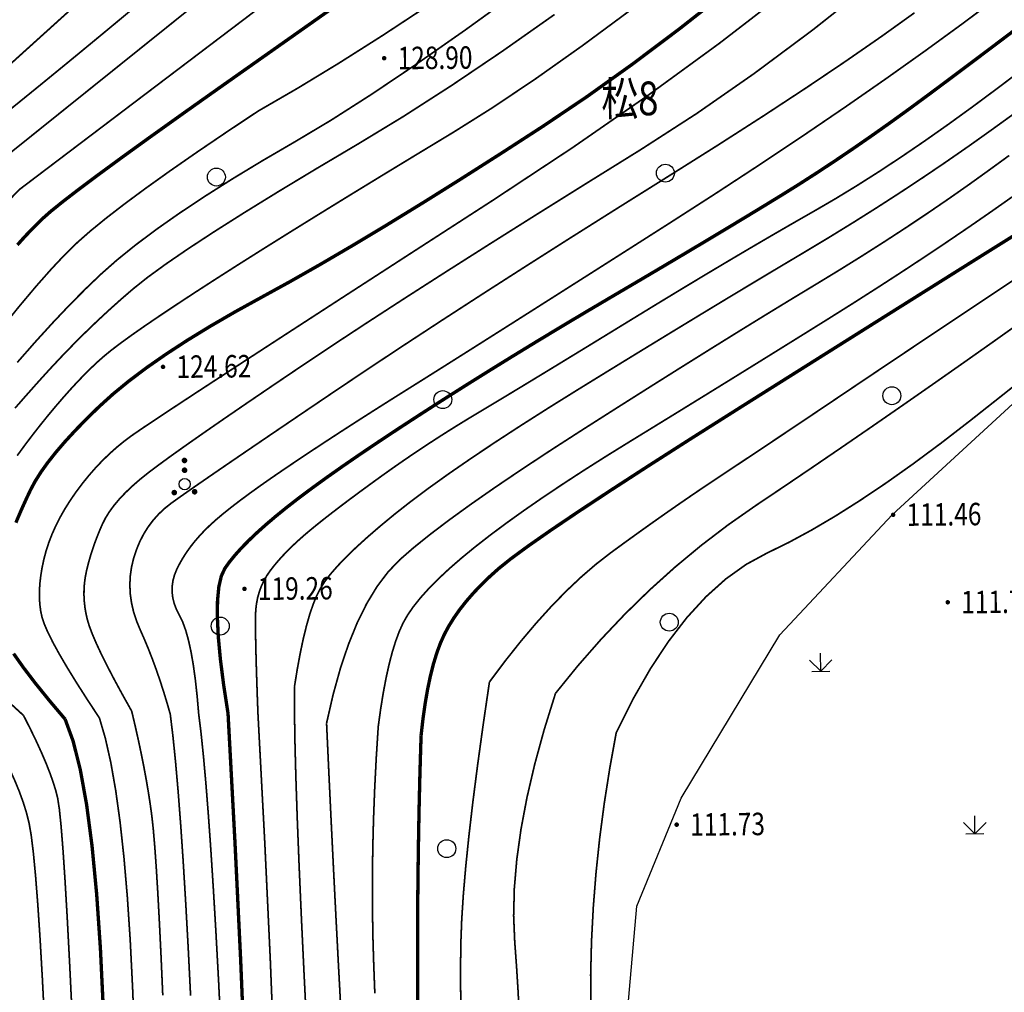
# Model space of a CAD drawing. Extents: x 508990 to 511239, y 3284818 to 3285493.
# Drawn here: x 509870 to 509913, y 3285002 to 3285045 of the extents above; entities that cross this region are included whole.
import ezdxf
from ezdxf.enums import TextEntityAlignment as Align

# ---------------------------------------------------------------- set-up
doc = ezdxf.new("R2010")
doc.units = 0
doc.layers.get('0').update_dxf_attribs({"linetype": 'CONTINUOUS'})
for name, color, linetype in [('DGX', 251, 'CONTINUOUS'), ('DLSS', 251, 'CONTINUOUS'), ('GCD', 251, 'CONTINUOUS'), ('ZBTZ', 251, 'CONTINUOUS')]:
    doc.layers.add(name, color=color, linetype=linetype)
doc.styles.add('HZ', font='rs.shx', dxfattribs={"width": 0.8, "bigfont": 'hztxt.shx'})
doc.linetypes.add('1161', pattern='A,0,[149,AAA.SHX,S=0.15,R=0,X=0,Y=0],-1.6', length=1.6)

# ---------------------------------------------------------------- blocks, each defined once
blk = doc.blocks.new('GC200')
at = {"linetype": 'Continuous', "const_width": 0.2, "flags": 128}
blk.add_lwpolyline([(-0.1, 0, 1), (0.1, 0, 1)], format="xyb", close=True, dxfattribs=at)
blk = doc.blocks.new('gc122')
blk.add_circle((0, 0), 0.8)
blk = doc.blocks.new('gc160')
at = {"const_width": 0.25}
for points in [[(1.584, 3.353, 1), (1.834, 3.353, 1)], [(1.584, 2.484, 1), (1.834, 2.484, 1)], [(0.652, 0.496, 1), (0.902, 0.496, 1)], [(2.464, 0.558, 1), (2.714, 0.558, 1)]]:
    blk.add_lwpolyline(points, format="xyb", close=True, dxfattribs=at)
blk.add_circle((1.709, 1.242), 0.5)
blk = doc.blocks.new('gc124')
for p, q in [((-1, 1), (0, 0)), ((0, 0), (0, 1.6)), ((0, 0), (1, 1)), ((-0.8, 0), (0.8, 0))]:
    blk.add_line(p, q)

msp = doc.modelspace()

# ---------------------------------------------------------------- linework, layer by layer
at = {"layer": 'DGX', "lineweight": 0}
for points, const_width in [([(509880.2443, 3285041.2063), (509881.9954, 3285042.2192), (509883.8393, 3285043.3394), (509885.7762, 3285044.567), (509887.806, 3285045.902), (509889.9286, 3285047.3444), (509892.1442, 3285048.8941), (509894.4527, 3285050.5512), (509896.854, 3285052.3156)], 0.075), ([(509880.2443, 3285041.2063), (509881.9954, 3285042.2192), (509883.8393, 3285043.3394), (509885.7762, 3285044.567), (509887.806, 3285045.902), (509889.9286, 3285047.3444), (509892.1442, 3285048.8941), (509894.4527, 3285050.5512), (509896.854, 3285052.3156)], 0.075), ([(509864.031, 3285038.4068), (509866.578, 3285040.9223), (509873.6162, 3285047.2827), (509874.336, 3285048.191), (509874.9355, 3285049.5348), (509874.9241, 3285050.8441), (509874.83, 3285051.629)], 0.075), ([(509864.031, 3285038.4068), (509866.578, 3285040.9223), (509873.6162, 3285047.2827), (509874.336, 3285048.191), (509874.9355, 3285049.5348), (509874.9241, 3285050.8441), (509874.83, 3285051.629)], 0.075), ([(509889.804, 3285051.328), (509888.0927, 3285049.3786), (509885.9435, 3285047.4782), (509878.5138, 3285042.2408)], 0.15), ([(509889.804, 3285051.328), (509888.0927, 3285049.3786), (509885.9435, 3285047.4782), (509878.5138, 3285042.2408)], 0.15), ([(509883.0771, 3285051.1181), (509882.1657, 3285049.4545), (509880.7209, 3285048.2489), (509878.1724, 3285046.5416), (509868.1401, 3285038.4915), (509866.4351, 3285036.7228)], 0.075), ([(509883.0771, 3285051.1181), (509882.1657, 3285049.4545), (509880.7209, 3285048.2489), (509878.1724, 3285046.5416), (509868.1401, 3285038.4915), (509866.4351, 3285036.7228)], 0.075), ([(509867.7397, 3285035.8089), (509869.626, 3285037.7239), (509880.4635, 3285045.9349), (509884.4585, 3285049.0629), (509885.3514, 3285050.1534), (509885.9865, 3285051.2415)], 0.075), ([(509867.7397, 3285035.8089), (509869.626, 3285037.7239), (509880.4635, 3285045.9349), (509884.4585, 3285049.0629), (509885.3514, 3285050.1534), (509885.9865, 3285051.2415)], 0.075), ([(509874.6102, 3285014.4805), (509874.2059, 3285015.2031), (509873.8465, 3285015.8653), (509873.5319, 3285016.4671), (509873.2622, 3285017.0085), (509873.0372, 3285017.4895), (509872.8571, 3285017.9101), (509872.7219, 3285018.2703), (509872.6314, 3285018.5701), (509872.5712, 3285018.839), (509872.5266, 3285019.1063), (509872.4976, 3285019.3722), (509872.4842, 3285019.6365), (509872.4864, 3285019.8993), (509872.5043, 3285020.1606), (509872.5377, 3285020.4204), (509872.5867, 3285020.6787), (509872.6477, 3285020.9372), (509872.7167, 3285021.1977), (509872.7939, 3285021.4601), (509872.8791, 3285021.7244), (509872.9725, 3285021.9907), (509873.074, 3285022.2589), (509873.1837, 3285022.5291), (509873.3014, 3285022.8012), (509873.4401, 3285023.0762), (509873.6126, 3285023.3547), (509873.8188, 3285023.6369), (509874.0588, 3285023.9228), (509874.3326, 3285024.2122), (509874.6402, 3285024.5054), (509874.9815, 3285024.8021), (509875.3566, 3285025.1025), (509875.8063, 3285025.4413), (509876.3715, 3285025.853), (509877.0521, 3285026.3377), (509877.8481, 3285026.8955), (509878.7596, 3285027.5262), (509879.7865, 3285028.2299), (509880.9289, 3285029.0067), (509882.1867, 3285029.8564), (509883.5737, 3285030.7824), (509885.1034, 3285031.7877), (509886.776, 3285032.8725), (509888.5914, 3285034.0367), (509890.5497, 3285035.2802), (509892.6507, 3285036.6032), (509894.8946, 3285038.0056), (509897.2812, 3285039.4875), (509899.7704, 3285041.0935), (509902.3216, 3285042.8686), (509904.935, 3285044.8127), (509907.6104, 3285046.9259)], 0.075), ([(509874.6102, 3285014.4805), (509874.2059, 3285015.2031), (509873.8465, 3285015.8653), (509873.5319, 3285016.4671), (509873.2622, 3285017.0085), (509873.0372, 3285017.4895), (509872.8571, 3285017.9101), (509872.7219, 3285018.2703), (509872.6314, 3285018.5701), (509872.5712, 3285018.839), (509872.5266, 3285019.1063), (509872.4976, 3285019.3722), (509872.4842, 3285019.6365), (509872.4864, 3285019.8993), (509872.5043, 3285020.1606), (509872.5377, 3285020.4204), (509872.5867, 3285020.6787), (509872.6477, 3285020.9372), (509872.7167, 3285021.1977), (509872.7939, 3285021.4601), (509872.8791, 3285021.7244), (509872.9725, 3285021.9907), (509873.074, 3285022.2589), (509873.1837, 3285022.5291), (509873.3014, 3285022.8012), (509873.4401, 3285023.0762), (509873.6126, 3285023.3547), (509873.8188, 3285023.6369), (509874.0588, 3285023.9228), (509874.3326, 3285024.2122), (509874.6402, 3285024.5054), (509874.9815, 3285024.8021), (509875.3566, 3285025.1025), (509875.8063, 3285025.4413), (509876.3715, 3285025.853), (509877.0521, 3285026.3377), (509877.8481, 3285026.8955), (509878.7596, 3285027.5262), (509879.7865, 3285028.2299), (509880.9289, 3285029.0067), (509882.1867, 3285029.8564), (509883.5737, 3285030.7824), (509885.1034, 3285031.7877), (509886.776, 3285032.8725), (509888.5914, 3285034.0367), (509890.5497, 3285035.2802), (509892.6507, 3285036.6032), (509894.8946, 3285038.0056), (509897.2812, 3285039.4875), (509899.7704, 3285041.0935), (509902.3216, 3285042.8686), (509904.935, 3285044.8127), (509907.6104, 3285046.9259)], 0.075), ([(509869.4519, 3285022.8727), (509869.6059, 3285023.2394), (509869.7666, 3285023.6062), (509869.934, 3285023.9732), (509870.1081, 3285024.3403), (509870.3112, 3285024.7194), (509870.5653, 3285025.1225), (509870.8704, 3285025.5497), (509871.2266, 3285026.0008), (509871.6339, 3285026.4759), (509872.0922, 3285026.975), (509872.6016, 3285027.4981), (509873.162, 3285028.0452), (509873.7877, 3285028.6105), (509874.4931, 3285029.1881), (509875.278, 3285029.7782), (509876.1424, 3285030.3806), (509877.0865, 3285030.9955), (509878.1101, 3285031.6227), (509879.2133, 3285032.2623), (509880.3961, 3285032.9143), (509881.6616, 3285033.6092), (509883.0131, 3285034.3774), (509884.4506, 3285035.2191), (509885.9741, 3285036.1342), (509887.5836, 3285037.1226), (509889.2791, 3285038.1845), (509891.0605, 3285039.3197), (509892.928, 3285040.5283), (509894.8778, 3285041.8413), (509896.9065, 3285043.2897), (509899.014, 3285044.8733), (509901.2004, 3285046.5924)], 0.15), ([(509869.4519, 3285022.8727), (509869.6059, 3285023.2394), (509869.7666, 3285023.6062), (509869.934, 3285023.9732), (509870.1081, 3285024.3403), (509870.3112, 3285024.7194), (509870.5653, 3285025.1225), (509870.8704, 3285025.5497), (509871.2266, 3285026.0008), (509871.6339, 3285026.4759), (509872.0922, 3285026.975), (509872.6016, 3285027.4981), (509873.162, 3285028.0452), (509873.7877, 3285028.6105), (509874.4931, 3285029.1881), (509875.278, 3285029.7782), (509876.1424, 3285030.3806), (509877.0865, 3285030.9955), (509878.1101, 3285031.6227), (509879.2133, 3285032.2623), (509880.3961, 3285032.9143), (509881.6616, 3285033.6092), (509883.0131, 3285034.3774), (509884.4506, 3285035.2191), (509885.9741, 3285036.1342), (509887.5836, 3285037.1226), (509889.2791, 3285038.1845), (509891.0605, 3285039.3197), (509892.928, 3285040.5283), (509894.8778, 3285041.8413), (509896.9065, 3285043.2897), (509899.014, 3285044.8733), (509901.2004, 3285046.5924)], 0.15), ([(509869.5141, 3285030.0117), (509870.3225, 3285030.9308), (509871.0993, 3285031.7833), (509871.8446, 3285032.5693), (509872.5584, 3285033.2887), (509873.2406, 3285033.9415), (509873.9589, 3285034.5758), (509874.7808, 3285035.2396), (509875.7062, 3285035.9329), (509876.7354, 3285036.6558), (509877.8681, 3285037.4082), (509879.1044, 3285038.1902), (509880.4444, 3285039.0016), (509881.888, 3285039.8426), (509883.4829, 3285040.795), (509885.277, 3285041.9409), (509887.2701, 3285043.2802), (509889.4624, 3285044.8129), (509891.8537, 3285046.539)], 0.075), ([(509869.5141, 3285030.0117), (509870.3225, 3285030.9308), (509871.0993, 3285031.7833), (509871.8446, 3285032.5693), (509872.5584, 3285033.2887), (509873.2406, 3285033.9415), (509873.9589, 3285034.5758), (509874.7808, 3285035.2396), (509875.7062, 3285035.9329), (509876.7354, 3285036.6558), (509877.8681, 3285037.4082), (509879.1044, 3285038.1902), (509880.4444, 3285039.0016), (509881.888, 3285039.8426), (509883.4829, 3285040.795), (509885.277, 3285041.9409), (509887.2701, 3285043.2802), (509889.4624, 3285044.8129), (509891.8537, 3285046.539)], 0.075), ([(509873.1726, 3285014.1744), (509872.6294, 3285015.0001), (509872.1499, 3285015.751), (509871.7341, 3285016.427), (509871.382, 3285017.0281), (509871.0935, 3285017.5543), (509870.8688, 3285018.0057), (509870.7077, 3285018.3822), (509870.6104, 3285018.6838), (509870.5544, 3285018.9549), (509870.5175, 3285019.2397), (509870.4997, 3285019.5382), (509870.501, 3285019.8506), (509870.5213, 3285020.1767), (509870.5608, 3285020.5165), (509870.6193, 3285020.8701), (509870.697, 3285021.2375), (509870.7957, 3285021.612), (509870.9177, 3285021.9871), (509871.063, 3285022.3627), (509871.2314, 3285022.7388), (509871.423, 3285023.1155), (509871.6379, 3285023.4928), (509871.876, 3285023.8706), (509872.1373, 3285024.2489), (509872.4147, 3285024.6193), (509872.7011, 3285024.9731), (509872.9964, 3285025.3104), (509873.3007, 3285025.6312), (509873.614, 3285025.9355), (509873.9363, 3285026.2233), (509874.2675, 3285026.4946), (509874.6077, 3285026.7493), (509875.1602, 3285027.1285), (509876.1283, 3285027.7729), (509877.5119, 3285028.6827), (509879.3111, 3285029.8577), (509881.5259, 3285031.2981), (509884.1562, 3285033.0038), (509887.2021, 3285034.9748), (509890.6636, 3285037.2111), (509894.2338, 3285039.5691), (509897.6056, 3285041.9049), (509900.7791, 3285044.2187), (509903.7544, 3285046.5105)], 0.075), ([(509873.1726, 3285014.1744), (509872.6294, 3285015.0001), (509872.1499, 3285015.751), (509871.7341, 3285016.427), (509871.382, 3285017.0281), (509871.0935, 3285017.5543), (509870.8688, 3285018.0057), (509870.7077, 3285018.3822), (509870.6104, 3285018.6838), (509870.5544, 3285018.9549), (509870.5175, 3285019.2397), (509870.4997, 3285019.5382), (509870.501, 3285019.8506), (509870.5213, 3285020.1767), (509870.5608, 3285020.5165), (509870.6193, 3285020.8701), (509870.697, 3285021.2375), (509870.7957, 3285021.612), (509870.9177, 3285021.9871), (509871.063, 3285022.3627), (509871.2314, 3285022.7388), (509871.423, 3285023.1155), (509871.6379, 3285023.4928), (509871.876, 3285023.8706), (509872.1373, 3285024.2489), (509872.4147, 3285024.6193), (509872.7011, 3285024.9731), (509872.9964, 3285025.3104), (509873.3007, 3285025.6312), (509873.614, 3285025.9355), (509873.9363, 3285026.2233), (509874.2675, 3285026.4946), (509874.6077, 3285026.7493), (509875.1602, 3285027.1285), (509876.1283, 3285027.7729), (509877.5119, 3285028.6827), (509879.3111, 3285029.8577), (509881.5259, 3285031.2981), (509884.1562, 3285033.0038), (509887.2021, 3285034.9748), (509890.6636, 3285037.2111), (509894.2338, 3285039.5691), (509897.6056, 3285041.9049), (509900.7791, 3285044.2187), (509903.7544, 3285046.5105)], 0.075), ([(509877.5937, 3285014.3556), (509877.5243, 3285015.1561), (509877.4441, 3285015.8846), (509877.3532, 3285016.5413), (509877.2515, 3285017.1261), (509877.139, 3285017.639), (509877.0158, 3285018.08), (509876.8819, 3285018.4491), (509876.7372, 3285018.7463), (509876.6042, 3285019.0072), (509876.5052, 3285019.2675), (509876.4402, 3285019.527), (509876.4093, 3285019.7858), (509876.4124, 3285020.044), (509876.4496, 3285020.3014), (509876.5208, 3285020.5582), (509876.6261, 3285020.8143), (509876.756, 3285021.0684), (509876.9012, 3285021.3192), (509877.0616, 3285021.5669), (509877.2373, 3285021.8113), (509877.4283, 3285022.0524), (509877.6345, 3285022.2904), (509877.856, 3285022.5251), (509878.0928, 3285022.7566), (509878.3587, 3285022.997), (509878.6677, 3285023.2585), (509879.0197, 3285023.5412), (509879.4148, 3285023.845), (509879.8529, 3285024.1699), (509880.3341, 3285024.5159), (509880.8583, 3285024.8831), (509881.4256, 3285025.2713), (509882.0255, 3285025.6752), (509882.6477, 3285026.0892), (509883.292, 3285026.5132), (509883.9586, 3285026.9473), (509884.6474, 3285027.3915), (509885.3585, 3285027.8457), (509886.0918, 3285028.3101), (509886.8472, 3285028.7845), (509887.6992, 3285029.3189), (509888.7219, 3285029.9631), (509889.9154, 3285030.7172), (509891.2796, 3285031.5812), (509892.8145, 3285032.5551), (509894.5202, 3285033.6388), (509896.3966, 3285034.8324), (509898.4437, 3285036.1359), (509900.5408, 3285037.4834), (509902.5668, 3285038.8092), (509904.5219, 3285040.1132), (509906.406, 3285041.3955), (509908.2191, 3285042.656), (509909.9612, 3285043.8948), (509911.6324, 3285045.1118), (509913.2325, 3285046.3071)], 0.075), ([(509877.5937, 3285014.3556), (509877.5243, 3285015.1561), (509877.4441, 3285015.8846), (509877.3532, 3285016.5413), (509877.2515, 3285017.1261), (509877.139, 3285017.639), (509877.0158, 3285018.08), (509876.8819, 3285018.4491), (509876.7372, 3285018.7463), (509876.6042, 3285019.0072), (509876.5052, 3285019.2675), (509876.4402, 3285019.527), (509876.4093, 3285019.7858), (509876.4124, 3285020.044), (509876.4496, 3285020.3014), (509876.5208, 3285020.5582), (509876.6261, 3285020.8143), (509876.756, 3285021.0684), (509876.9012, 3285021.3192), (509877.0616, 3285021.5669), (509877.2373, 3285021.8113), (509877.4283, 3285022.0524), (509877.6345, 3285022.2904), (509877.856, 3285022.5251), (509878.0928, 3285022.7566), (509878.3587, 3285022.997), (509878.6677, 3285023.2585), (509879.0197, 3285023.5412), (509879.4148, 3285023.845), (509879.8529, 3285024.1699), (509880.3341, 3285024.5159), (509880.8583, 3285024.8831), (509881.4256, 3285025.2713), (509882.0255, 3285025.6752), (509882.6477, 3285026.0892), (509883.292, 3285026.5132), (509883.9586, 3285026.9473), (509884.6474, 3285027.3915), (509885.3585, 3285027.8457), (509886.0918, 3285028.3101), (509886.8472, 3285028.7845), (509887.6992, 3285029.3189), (509888.7219, 3285029.9631), (509889.9154, 3285030.7172), (509891.2796, 3285031.5812), (509892.8145, 3285032.5551), (509894.5202, 3285033.6388), (509896.3966, 3285034.8324), (509898.4437, 3285036.1359), (509900.5408, 3285037.4834), (509902.5668, 3285038.8092), (509904.5219, 3285040.1132), (509906.406, 3285041.3955), (509908.2191, 3285042.656), (509909.9612, 3285043.8948), (509911.6324, 3285045.1118), (509913.2325, 3285046.3071)], 0.075), ([(509874.7412, 3285045.8296), (509874.1159, 3285045.3102), (509873.4761, 3285044.7799), (509872.8489, 3285044.2614), (509872.2342, 3285043.7548), (509871.6319, 3285043.26), (509871.0422, 3285042.7771), (509870.465, 3285042.306), (509869.9003, 3285041.8467), (509869.3482, 3285041.3993), (509868.8056, 3285040.9535), (509868.2697, 3285040.4991), (509867.7405, 3285040.036), (509867.218, 3285039.5644), (509866.7022, 3285039.0841), (509866.193, 3285038.5952), (509865.6906, 3285038.0977), (509865.1948, 3285037.5916)], 0.075), ([(509874.7412, 3285045.8296), (509874.1159, 3285045.3102), (509873.4761, 3285044.7799), (509872.8489, 3285044.2614), (509872.2342, 3285043.7548), (509871.6319, 3285043.26), (509871.0422, 3285042.7771), (509870.465, 3285042.306), (509869.9003, 3285041.8467), (509869.3482, 3285041.3993), (509868.8056, 3285040.9535), (509868.2697, 3285040.4991), (509867.7405, 3285040.036), (509867.218, 3285039.5644), (509866.7022, 3285039.0841), (509866.193, 3285038.5952), (509865.6906, 3285038.0977), (509865.1948, 3285037.5916)], 0.075), ([(509869.5097, 3285025.8594), (509869.8412, 3285026.313), (509870.1787, 3285026.7598), (509870.5224, 3285027.1999), (509870.8721, 3285027.6332), (509871.2201, 3285028.051), (509871.5584, 3285028.4445), (509871.887, 3285028.8137), (509872.206, 3285029.1587), (509872.5152, 3285029.4794), (509872.8149, 3285029.7759), (509873.1048, 3285030.0481), (509873.3851, 3285030.296), (509873.7038, 3285030.5559), (509874.109, 3285030.864), (509874.6007, 3285031.2204), (509875.1789, 3285031.6251), (509875.8436, 3285032.078), (509876.5948, 3285032.5791), (509877.4324, 3285033.1285), (509878.3566, 3285033.7262), (509879.3684, 3285034.3723), (509880.469, 3285035.0673), (509881.6584, 3285035.811), (509882.9365, 3285036.6034), (509884.3034, 3285037.4446), (509885.7591, 3285038.3346), (509887.3035, 3285039.2734), (509888.9367, 3285040.2609), (509890.6934, 3285041.364), (509892.6084, 3285042.6492), (509894.6815, 3285044.1167), (509896.9128, 3285045.7664)], 0.075), ([(509869.5097, 3285025.8594), (509869.8412, 3285026.313), (509870.1787, 3285026.7598), (509870.5224, 3285027.1999), (509870.8721, 3285027.6332), (509871.2201, 3285028.051), (509871.5584, 3285028.4445), (509871.887, 3285028.8137), (509872.206, 3285029.1587), (509872.5152, 3285029.4794), (509872.8149, 3285029.7759), (509873.1048, 3285030.0481), (509873.3851, 3285030.296), (509873.7038, 3285030.5559), (509874.109, 3285030.864), (509874.6007, 3285031.2204), (509875.1789, 3285031.6251), (509875.8436, 3285032.078), (509876.5948, 3285032.5791), (509877.4324, 3285033.1285), (509878.3566, 3285033.7262), (509879.3684, 3285034.3723), (509880.469, 3285035.0673), (509881.6584, 3285035.811), (509882.9365, 3285036.6034), (509884.3034, 3285037.4446), (509885.7591, 3285038.3346), (509887.3035, 3285039.2734), (509888.9367, 3285040.2609), (509890.6934, 3285041.364), (509892.6084, 3285042.6492), (509894.6815, 3285044.1167), (509896.9128, 3285045.7664)], 0.075), ([(509876.3281, 3285014.3446), (509876.177, 3285014.8698), (509876.0212, 3285015.3791), (509875.8608, 3285015.8723), (509875.6959, 3285016.3496), (509875.5264, 3285016.8109), (509875.3523, 3285017.2562), (509875.1736, 3285017.6855), (509874.9904, 3285018.0988), (509874.8234, 3285018.5032), (509874.6936, 3285018.9058), (509874.601, 3285019.3067), (509874.5455, 3285019.7059), (509874.5272, 3285020.1032), (509874.5461, 3285020.4988), (509874.6021, 3285020.8927), (509874.6953, 3285021.2848), (509874.8195, 3285021.6656), (509874.9686, 3285022.0257), (509875.1425, 3285022.3651), (509875.3413, 3285022.6837), (509875.565, 3285022.9816), (509875.8135, 3285023.2588), (509876.0868, 3285023.5152), (509876.385, 3285023.7509), (509876.7688, 3285024.0247), (509877.2987, 3285024.3954), (509877.9749, 3285024.863), (509878.7973, 3285025.4276), (509879.7659, 3285026.089), (509880.8808, 3285026.8474), (509882.1418, 3285027.7027), (509883.5491, 3285028.6549), (509885.0784, 3285029.6813), (509886.7056, 3285030.7591), (509888.4308, 3285031.8884), (509890.2538, 3285033.0692), (509892.1748, 3285034.3014), (509894.1937, 3285035.5851), (509896.3104, 3285036.9203), (509898.5251, 3285038.3069), (509900.7157, 3285039.686), (509902.7601, 3285040.9986), (509904.6584, 3285042.2448), (509906.4106, 3285043.4245), (509908.0167, 3285044.5376), (509909.4767, 3285045.5843)], 0.075), ([(509876.3281, 3285014.3446), (509876.177, 3285014.8698), (509876.0212, 3285015.3791), (509875.8608, 3285015.8723), (509875.6959, 3285016.3496), (509875.5264, 3285016.8109), (509875.3523, 3285017.2562), (509875.1736, 3285017.6855), (509874.9904, 3285018.0988), (509874.8234, 3285018.5032), (509874.6936, 3285018.9058), (509874.601, 3285019.3067), (509874.5455, 3285019.7059), (509874.5272, 3285020.1032), (509874.5461, 3285020.4988), (509874.6021, 3285020.8927), (509874.6953, 3285021.2848), (509874.8195, 3285021.6656), (509874.9686, 3285022.0257), (509875.1425, 3285022.3651), (509875.3413, 3285022.6837), (509875.565, 3285022.9816), (509875.8135, 3285023.2588), (509876.0868, 3285023.5152), (509876.385, 3285023.7509), (509876.7688, 3285024.0247), (509877.2987, 3285024.3954), (509877.9749, 3285024.863), (509878.7973, 3285025.4276), (509879.7659, 3285026.089), (509880.8808, 3285026.8474), (509882.1418, 3285027.7027), (509883.5491, 3285028.6549), (509885.0784, 3285029.6813), (509886.7056, 3285030.7591), (509888.4308, 3285031.8884), (509890.2538, 3285033.0692), (509892.1748, 3285034.3014), (509894.1937, 3285035.5851), (509896.3104, 3285036.9203), (509898.5251, 3285038.3069), (509900.7157, 3285039.686), (509902.7601, 3285040.9986), (509904.6584, 3285042.2448), (509906.4106, 3285043.4245), (509908.0167, 3285044.5376), (509909.4767, 3285045.5843)], 0.075), ([(509869.4111, 3285027.973), (509869.897, 3285028.5256), (509870.4097, 3285029.103), (509870.937, 3285029.6847), (509871.4665, 3285030.25), (509871.9982, 3285030.7991), (509872.5321, 3285031.3318), (509873.0682, 3285031.8483), (509873.6065, 3285032.3485), (509874.1469, 3285032.8324), (509874.6896, 3285033.3), (509875.3218, 3285033.8028), (509876.1309, 3285034.392), (509877.117, 3285035.0678), (509878.28, 3285035.8302), (509879.6199, 3285036.6791), (509881.1368, 3285037.6145), (509882.8306, 3285038.6365), (509884.7014, 3285039.745), (509886.7172, 3285040.969), (509888.8462, 3285042.3374), (509891.0885, 3285043.8503), (509893.4441, 3285045.5076)], 0.075), ([(509869.4111, 3285027.973), (509869.897, 3285028.5256), (509870.4097, 3285029.103), (509870.937, 3285029.6847), (509871.4665, 3285030.25), (509871.9982, 3285030.7991), (509872.5321, 3285031.3318), (509873.0682, 3285031.8483), (509873.6065, 3285032.3485), (509874.1469, 3285032.8324), (509874.6896, 3285033.3), (509875.3218, 3285033.8028), (509876.1309, 3285034.392), (509877.117, 3285035.0678), (509878.28, 3285035.8302), (509879.6199, 3285036.6791), (509881.1368, 3285037.6145), (509882.8306, 3285038.6365), (509884.7014, 3285039.745), (509886.7172, 3285040.969), (509888.8462, 3285042.3374), (509891.0885, 3285043.8503), (509893.4441, 3285045.5076)], 0.075), ([(509878.9017, 3285014.367), (509878.706, 3285015.6402), (509878.5612, 3285016.7809), (509878.4674, 3285017.7891), (509878.4245, 3285018.6648), (509878.4326, 3285019.408), (509878.4917, 3285020.0187), (509878.6017, 3285020.4968), (509878.7627, 3285020.8425), (509878.9688, 3285021.1293), (509879.2141, 3285021.4308), (509879.4985, 3285021.7471), (509879.8222, 3285022.078), (509880.185, 3285022.4237), (509880.587, 3285022.7841), (509881.0282, 3285023.1592), (509881.5086, 3285023.5491), (509882.0391, 3285023.9614), (509882.6305, 3285024.4038), (509883.2828, 3285024.8765), (509883.9961, 3285025.3793), (509884.7704, 3285025.9123), (509885.6055, 3285026.4755), (509886.5017, 3285027.0688), (509887.4587, 3285027.6923), (509888.456, 3285028.333), (509889.4726, 3285028.9776), (509890.5086, 3285029.6263), (509891.5641, 3285030.279), (509892.6389, 3285030.9357), (509893.7332, 3285031.5964), (509894.8468, 3285032.2612), (509895.9799, 3285032.93), (509897.0985, 3285033.5879), (509898.1687, 3285034.22), (509899.1905, 3285034.8263), (509900.1641, 3285035.4069), (509901.0892, 3285035.9618), (509901.966, 3285036.4908), (509902.7945, 3285036.9941), (509903.5746, 3285037.4716), (509904.3383, 3285037.9482), (509905.1177, 3285038.4485), (509905.9126, 3285038.9725), (509906.7232, 3285039.5204), (509907.5494, 3285040.0921), (509908.3912, 3285040.6875), (509909.2486, 3285041.3067), (509910.1216, 3285041.9497), (509911.0414, 3285042.6354), (509912.0388, 3285043.383), (509913.114, 3285044.1923), (509914.2669, 3285045.0634)], 0.15), ([(509878.9017, 3285014.367), (509878.706, 3285015.6402), (509878.5612, 3285016.7809), (509878.4674, 3285017.7891), (509878.4245, 3285018.6648), (509878.4326, 3285019.408), (509878.4917, 3285020.0187), (509878.6017, 3285020.4968), (509878.7627, 3285020.8425), (509878.9688, 3285021.1293), (509879.2141, 3285021.4308), (509879.4985, 3285021.7471), (509879.8222, 3285022.078), (509880.185, 3285022.4237), (509880.587, 3285022.7841), (509881.0282, 3285023.1592), (509881.5086, 3285023.5491), (509882.0391, 3285023.9614), (509882.6305, 3285024.4038), (509883.2828, 3285024.8765), (509883.9961, 3285025.3793), (509884.7704, 3285025.9123), (509885.6055, 3285026.4755), (509886.5017, 3285027.0688), (509887.4587, 3285027.6923), (509888.456, 3285028.333), (509889.4726, 3285028.9776), (509890.5086, 3285029.6263), (509891.5641, 3285030.279), (509892.6389, 3285030.9357), (509893.7332, 3285031.5964), (509894.8468, 3285032.2612), (509895.9799, 3285032.93), (509897.0985, 3285033.5879), (509898.1687, 3285034.22), (509899.1905, 3285034.8263), (509900.1641, 3285035.4069), (509901.0892, 3285035.9618), (509901.966, 3285036.4908), (509902.7945, 3285036.9941), (509903.5746, 3285037.4716), (509904.3383, 3285037.9482), (509905.1177, 3285038.4485), (509905.9126, 3285038.9725), (509906.7232, 3285039.5204), (509907.5494, 3285040.0921), (509908.3912, 3285040.6875), (509909.2486, 3285041.3067), (509910.1216, 3285041.9497), (509911.0414, 3285042.6354), (509912.0388, 3285043.383), (509913.114, 3285044.1923), (509914.2669, 3285045.0634)], 0.15), ([(509880.2327, 3285014.3786), (509880.2048, 3285015.1335), (509880.1809, 3285015.8269), (509880.1611, 3285016.4588), (509880.1454, 3285017.0292), (509880.1336, 3285017.5381), (509880.126, 3285017.9855), (509880.1224, 3285018.3714), (509880.1229, 3285018.6958), (509880.1353, 3285018.9846), (509880.1676, 3285019.2638), (509880.2199, 3285019.5332), (509880.2921, 3285019.7931), (509880.3842, 3285020.0432), (509880.4962, 3285020.2837), (509880.6281, 3285020.5146), (509880.7799, 3285020.7358), (509880.9493, 3285020.9533), (509881.1338, 3285021.173), (509881.3334, 3285021.395), (509881.5483, 3285021.6193), (509881.7783, 3285021.8458), (509882.0234, 3285022.0746), (509882.2837, 3285022.3056), (509882.5591, 3285022.5389), (509882.8564, 3285022.7817), (509883.1823, 3285023.0412), (509883.5367, 3285023.3174), (509883.9196, 3285023.6104), (509884.331, 3285023.9201), (509884.771, 3285024.2465), (509885.2396, 3285024.5897), (509885.7366, 3285024.9496), (509886.2508, 3285025.3156), (509886.7708, 3285025.6771), (509887.2964, 3285026.034), (509887.8278, 3285026.3864), (509888.3649, 3285026.7342), (509888.9078, 3285027.0776), (509889.4563, 3285027.4164), (509890.0106, 3285027.7506), (509890.6047, 3285028.1059), (509891.2726, 3285028.5077), (509892.0144, 3285028.9562), (509892.83, 3285029.4511), (509893.7195, 3285029.9927), (509894.6828, 3285030.5809), (509895.72, 3285031.2156), (509896.831, 3285031.8968), (509897.9638, 3285032.5895), (509899.0663, 3285033.2584), (509900.1385, 3285033.9036), (509901.1804, 3285034.5249), (509902.1921, 3285035.1225), (509903.1734, 3285035.6963), (509904.1245, 3285036.2463), (509905.0453, 3285036.7726), (509905.9648, 3285037.3079), (509906.9121, 3285037.885), (509907.8872, 3285038.504), (509908.89, 3285039.1649), (509909.9206, 3285039.8676), (509910.979, 3285040.6121), (509912.0652, 3285041.3986), (509913.1792, 3285042.2268), (509914.2944, 3285043.0689)], 0.075), ([(509869.5212, 3285035.2447), (509869.7145, 3285035.4641), (509869.9232, 3285035.6909), (509870.1473, 3285035.9252), (509870.3867, 3285036.167), (509870.6414, 3285036.4162), (509870.9941, 3285036.7286), (509871.5271, 3285037.1597), (509872.2406, 3285037.7096), (509873.1344, 3285038.3783), (509874.2087, 3285039.1658), (509875.4633, 3285040.072), (509876.8984, 3285041.097), (509878.5138, 3285042.2408)], 0.15), ([(509869.5212, 3285035.2447), (509869.7145, 3285035.4641), (509869.9232, 3285035.6909), (509870.1473, 3285035.9252), (509870.3867, 3285036.167), (509870.6414, 3285036.4162), (509870.9941, 3285036.7286), (509871.5271, 3285037.1597), (509872.2406, 3285037.7096), (509873.1344, 3285038.3783), (509874.2087, 3285039.1658), (509875.4633, 3285040.072), (509876.8984, 3285041.097), (509878.5138, 3285042.2408)], 0.15), ([(509868.7922, 3285031.5078), (509869.6063, 3285032.5151), (509870.3536, 3285033.4039), (509871.0342, 3285034.1739), (509871.648, 3285034.8253), (509872.195, 3285035.3581), (509872.7702, 3285035.8638), (509873.4686, 3285036.4338), (509874.29, 3285037.0682), (509875.2346, 3285037.7671), (509876.3023, 3285038.5303), (509877.4932, 3285039.3579), (509878.8072, 3285040.2499), (509880.2443, 3285041.2063)], 0.075), ([(509868.7922, 3285031.5078), (509869.6063, 3285032.5151), (509870.3536, 3285033.4039), (509871.0342, 3285034.1739), (509871.648, 3285034.8253), (509872.195, 3285035.3581), (509872.7702, 3285035.8638), (509873.4686, 3285036.4338), (509874.29, 3285037.0682), (509875.2346, 3285037.7671), (509876.3023, 3285038.5303), (509877.4932, 3285039.3579), (509878.8072, 3285040.2499), (509880.2443, 3285041.2063)], 0.075), ([(509881.8596, 3285015.5735), (509881.9833, 3285016.3386), (509882.1125, 3285017.0407), (509882.2472, 3285017.6797), (509882.3874, 3285018.2557), (509882.5331, 3285018.7686), (509882.6843, 3285019.2185), (509882.841, 3285019.6053), (509883.0032, 3285019.9291), (509883.1995, 3285020.2368), (509883.4583, 3285020.5754), (509883.7797, 3285020.9448), (509884.1636, 3285021.345), (509884.6101, 3285021.7761), (509885.1192, 3285022.238), (509885.6908, 3285022.7308), (509886.3249, 3285023.2544), (509887.0363, 3285023.8137), (509887.8395, 3285024.4135), (509888.7346, 3285025.054), (509889.7215, 3285025.7349), (509890.8003, 3285026.4565), (509891.9709, 3285027.2186), (509893.2334, 3285028.0213), (509894.5877, 3285028.8645), (509895.969, 3285029.7147), (509897.3125, 3285030.5385), (509898.6182, 3285031.3357), (509899.886, 3285032.1064), (509901.116, 3285032.8507), (509902.3081, 3285033.5684), (509903.4624, 3285034.2596), (509904.5789, 3285034.9242), (509905.6688, 3285035.5789), (509906.7435, 3285036.2399), (509907.8029, 3285036.9073), (509908.847, 3285037.5812), (509909.8759, 3285038.2614), (509910.8896, 3285038.9481), (509911.888, 3285039.6411), (509912.8711, 3285040.3406), (509913.8312, 3285041.0341)], 0.075), ([(509883.2893, 3285013.9437), (509883.5811, 3285015.218), (509883.906, 3285016.3882), (509884.2641, 3285017.4545), (509884.6554, 3285018.4167), (509885.0798, 3285019.2748), (509885.5374, 3285020.029), (509886.0281, 3285020.6791), (509886.552, 3285021.2252), (509887.1536, 3285021.7489), (509887.8773, 3285022.3318), (509888.7232, 3285022.974), (509889.6912, 3285023.6755), (509890.7814, 3285024.4362), (509891.9938, 3285025.2561), (509893.3284, 3285026.1353), (509894.7851, 3285027.0737), (509896.2738, 3285028.0208), (509897.7042, 3285028.926), (509899.0765, 3285029.7893), (509900.3905, 3285030.6106), (509901.6463, 3285031.3901), (509902.8438, 3285032.1276), (509903.9832, 3285032.8233), (509905.0643, 3285033.477), (509906.1058, 3285034.1105), (509907.1264, 3285034.7454), (509908.1261, 3285035.3818), (509909.1049, 3285036.0197), (509910.0628, 3285036.659), (509910.9998, 3285037.2998), (509911.9158, 3285037.942), (509912.811, 3285038.5856), (509913.693, 3285039.228)], 0.075), ([(509885.5909, 3285013.7953), (509885.6976, 3285014.5696), (509885.8132, 3285015.287), (509885.9376, 3285015.9475), (509886.0709, 3285016.5511), (509886.2131, 3285017.0977), (509886.3641, 3285017.5875), (509886.5241, 3285018.0203), (509886.6929, 3285018.3963), (509886.8948, 3285018.7535), (509887.1543, 3285019.1305), (509887.4711, 3285019.527), (509887.8455, 3285019.9432), (509888.2773, 3285020.3791), (509888.7665, 3285020.8346), (509889.3132, 3285021.3097), (509889.9173, 3285021.8045), (509890.5782, 3285022.3189), (509891.2949, 3285022.853), (509892.0676, 3285023.4067), (509892.8963, 3285023.9801), (509893.7809, 3285024.5731), (509894.7214, 3285025.1858), (509895.7179, 3285025.8182), (509896.7703, 3285026.4702), (509897.8533, 3285027.1344), (509898.9416, 3285027.8035), (509900.0352, 3285028.4773), (509901.1342, 3285029.1559), (509902.2384, 3285029.8393), (509903.3479, 3285030.5276), (509904.4628, 3285031.2206), (509905.5829, 3285031.9184), (509906.6942, 3285032.6165), (509907.7825, 3285033.3104), (509908.8478, 3285034.0001), (509909.8901, 3285034.6857), (509910.9094, 3285035.3671), (509911.9057, 3285036.0442), (509912.879, 3285036.7172), (509913.8293, 3285037.386)], 0.075), ([(509887.4986, 3285013.3934), (509887.5827, 3285014.1314), (509887.6801, 3285014.8198), (509887.7906, 3285015.4587), (509887.9143, 3285016.048), (509888.0511, 3285016.5878), (509888.2011, 3285017.0781), (509888.3643, 3285017.5188), (509888.5407, 3285017.91), (509888.7386, 3285018.2763), (509888.9664, 3285018.6424), (509889.2241, 3285019.0083), (509889.5117, 3285019.3741), (509889.8293, 3285019.7397), (509890.1767, 3285020.1051), (509890.5541, 3285020.4704), (509890.9614, 3285020.8354), (509891.4982, 3285021.2664), (509892.2644, 3285021.8294), (509893.2598, 3285022.5245), (509894.4845, 3285023.3516), (509895.9384, 3285024.3107), (509897.6216, 3285025.4019), (509899.534, 3285026.6251), (509901.6758, 3285027.9803), (509903.8413, 3285029.344), (509905.8251, 3285030.5926), (509907.6271, 3285031.7261), (509909.2474, 3285032.7445), (509910.686, 3285033.6477), (509911.9429, 3285034.4359), (509913.0181, 3285035.109), (509913.9115, 3285035.667)], 0.15), ([(509890.5436, 3285015.7795), (509891.243, 3285016.7121), (509891.9353, 3285017.5835), (509892.6204, 3285018.3939), (509893.2983, 3285019.143), (509893.9692, 3285019.831), (509894.6328, 3285020.4579), (509895.2894, 3285021.0236), (509895.9388, 3285021.5282), (509896.58, 3285021.9962), (509897.212, 3285022.4522), (509897.8348, 3285022.8963), (509898.4483, 3285023.3283), (509899.0526, 3285023.7485), (509899.6476, 3285024.1566), (509900.2334, 3285024.5528), (509900.81, 3285024.937), (509901.3958, 3285025.3251), (509902.0095, 3285025.7326), (509902.6509, 3285026.1597), (509903.3201, 3285026.6064), (509904.0172, 3285027.0726), (509904.742, 3285027.5583), (509905.4946, 3285028.0636), (509906.275, 3285028.5885), (509907.0818, 3285029.1311), (509907.9139, 3285029.6897), (509908.7711, 3285030.2642), (509909.6536, 3285030.8547), (509910.5612, 3285031.4612), (509911.4939, 3285032.0836), (509912.4519, 3285032.722), (509913.435, 3285033.3764), (509914.4244, 3285034.0399)], 0.075), ([(509914.3613, 3285031.9114), (509913, 3285030.9438), (509911.611, 3285029.9632), (509910.2406, 3285029.002), (509908.8888, 3285028.0599), (509907.5555, 3285027.1371), (509906.2407, 3285026.2335), (509904.9445, 3285025.3491), (509903.6669, 3285024.484), (509902.4077, 3285023.638), (509901.1747, 3285022.7756), (509899.9753, 3285021.8608), (509898.8096, 3285020.8937), (509897.6775, 3285019.8742), (509896.5791, 3285018.8024), (509895.5143, 3285017.6783), (509894.4832, 3285016.5019), (509893.4857, 3285015.2732)], 0.075), ([(509896.1917, 3285013.526), (509896.9396, 3285015.0183), (509897.7135, 3285016.3696), (509898.5134, 3285017.5799), (509899.3393, 3285018.6493), (509900.1912, 3285019.5778), (509901.069, 3285020.3654), (509901.9729, 3285021.012), (509902.9027, 3285021.5177), (509903.8691, 3285021.9907), (509904.8828, 3285022.5394), (509905.9438, 3285023.1637), (509907.052, 3285023.8637), (509908.2075, 3285024.6393), (509909.4103, 3285025.4906), (509910.6603, 3285026.4175), (509911.9576, 3285027.4201), (509913.261, 3285028.4489), (509914.5291, 3285029.4546)], 0.075), ([(509871.6447, 3285014.1219), (509870.9337, 3285014.9626), (509870.314, 3285015.7297), (509869.7856, 3285016.4232), (509869.3485, 3285017.0432)], 0.15), ([(509871.6447, 3285014.1219), (509870.9337, 3285014.9626), (509870.314, 3285015.7297), (509869.7856, 3285016.4232), (509869.3485, 3285017.0432)], 0.15), ([(509889.2677, 3285001.5075), (509889.2576, 3285002.4097), (509889.2592, 3285003.3124), (509889.2723, 3285004.2155), (509889.3086, 3285005.1865), (509889.38, 3285006.2932), (509889.4864, 3285007.5353), (509889.6278, 3285008.913), (509889.8043, 3285010.4263), (509890.0157, 3285012.0751), (509890.2622, 3285013.8595), (509890.5436, 3285015.7795)], 0.075), ([(509882.4355, 3284999.8339), (509882.2912, 3285002.6927), (509882.1675, 3285005.2969), (509882.0645, 3285007.6464), (509881.9821, 3285009.7412), (509881.9205, 3285011.5813), (509881.8795, 3285013.1667), (509881.8592, 3285014.4975), (509881.8596, 3285015.5735)], 0.075), ([(509869.7919, 3285014.2877), (509868.9238, 3285015.0816)], 0.075), ([(509869.7919, 3285014.2877), (509868.9238, 3285015.0816)], 0.075), ([(509893.4857, 3285015.2732), (509892.9836, 3285013.6614), (509892.5602, 3285012.1154), (509892.2153, 3285010.6352), (509891.949, 3285009.2209), (509891.7612, 3285007.8723), (509891.652, 3285006.5895), (509891.6214, 3285005.3726), (509891.6694, 3285004.2214), (509891.7507, 3285003.106), (509891.8199, 3285001.996), (509891.8771, 3285000.8916)], 0.075), ([(509875.9946, 3285001.8189), (509875.9198, 3285003.511), (509875.8467, 3285005.02), (509875.7752, 3285006.3456), (509875.7055, 3285007.488), (509875.6374, 3285008.4471), (509875.571, 3285009.2229), (509875.5064, 3285009.8155), (509875.4365, 3285010.3267), (509875.3546, 3285010.8585), (509875.2606, 3285011.4108), (509875.1546, 3285011.9836), (509875.0365, 3285012.577), (509874.9065, 3285013.191), (509874.7643, 3285013.8255), (509874.6102, 3285014.4805)], 0.075), ([(509871.9545, 3285000.9926), (509871.8446, 3285003.2633), (509871.7408, 3285005.2342), (509871.6431, 3285006.9055), (509871.5517, 3285008.2772), (509871.4664, 3285009.3492), (509871.3873, 3285010.1215), (509871.3144, 3285010.5942), (509871.2295, 3285010.9344), (509871.1145, 3285011.3093), (509870.9694, 3285011.7189), (509870.7941, 3285012.1632), (509870.5887, 3285012.6423), (509870.3532, 3285013.156), (509870.0876, 3285013.7045), (509869.7919, 3285014.2877)], 0.075), ([(509873.3466, 3285001.1834), (509873.217, 3285003.9025), (509873.0496, 3285006.3314), (509872.8443, 3285008.47), (509872.6012, 3285010.3184), (509872.3202, 3285011.8765), (509872.0014, 3285013.1443), (509871.6447, 3285014.1219)], 0.15), ([(509874.7344, 3285000.0745), (509874.6482, 3285002.2003), (509874.5431, 3285004.2914), (509874.4154, 3285006.2127), (509874.265, 3285007.9642), (509874.0919, 3285009.5458), (509873.8961, 3285010.9577), (509873.6776, 3285012.1997), (509873.4365, 3285013.272), (509873.1726, 3285014.1744)], 0.075), ([(509877.2334, 3285001.8027), (509877.1251, 3285003.9619), (509877.0154, 3285005.952), (509876.9043, 3285007.7732), (509876.7918, 3285009.4254), (509876.678, 3285010.9087), (509876.5628, 3285012.2229), (509876.4461, 3285013.3682), (509876.3281, 3285014.3446)], 0.075), ([(509878.5873, 3285000.2679), (509878.4819, 3285002.4258), (509878.3662, 3285004.5469), (509878.2518, 3285006.488), (509878.1388, 3285008.2492), (509878.0271, 3285009.8304), (509877.9168, 3285011.2316), (509877.8078, 3285012.4529), (509877.7001, 3285013.4942), (509877.5937, 3285014.3556)], 0.075), ([(509879.6531, 3284998.8096), (509879.4627, 3285003.4064), (509879.2122, 3285008.5922), (509878.9017, 3285014.367)], 0.15), ([(509880.9665, 3284998.7923), (509880.7831, 3285003.4077), (509880.5385, 3285008.6031), (509880.2327, 3285014.3786)], 0.075), ([(509870.7312, 3285000.6243), (509870.6295, 3285002.604), (509870.5288, 3285004.346), (509870.4291, 3285005.8503), (509870.3304, 3285007.117), (509870.2327, 3285008.146), (509870.1359, 3285008.9373), (509870.0402, 3285009.4909), (509869.9286, 3285009.9363), (509869.7845, 3285010.403), (509869.6077, 3285010.891), (509869.3984, 3285011.4002), (509869.1566, 3285011.9306), (509868.8821, 3285012.4824), (509868.5751, 3285013.0554), (509868.2355, 3285013.6496)], 0.075), ([(509883.9362, 3285000.9915), (509883.8236, 3285003.0794), (509883.7129, 3285005.1956), (509883.6041, 3285007.3402), (509883.4972, 3285009.513), (509883.3923, 3285011.7142), (509883.2893, 3285013.9437)], 0.075), ([(509885.4391, 3285001.9108), (509885.3904, 3285003.1835), (509885.3525, 3285004.4483), (509885.3325, 3285005.7307), (509885.3306, 3285007.0308), (509885.3467, 3285008.3484), (509885.3807, 3285009.6837), (509885.4328, 3285011.0366), (509885.5029, 3285012.4072), (509885.5909, 3285013.7953)], 0.075), ([(509887.3494, 3285000.9402), (509887.3413, 3285002.814), (509887.3429, 3285004.6562), (509887.3544, 3285006.4668), (509887.3757, 3285008.2459), (509887.4069, 3285009.9933), (509887.4478, 3285011.7091), (509887.4986, 3285013.3934)], 0.15), ([(509895.0559, 3285001.2709), (509895.0524, 3285002.7544), (509895.0905, 3285004.2518), (509895.1702, 3285005.763), (509895.2914, 3285007.288), (509895.4541, 3285008.8268), (509895.6584, 3285010.3794), (509895.9043, 3285011.9458), (509896.1917, 3285013.526)], 0.075)]:
    msp.add_lwpolyline(points, dxfattribs=dict(at, const_width=const_width))
at = {"layer": 'DLSS', "color": 8, "const_width": 0.2}
msp.add_lwpolyline([(510002.7009, 3285015.4445, -0.000088), (509993.744, 3285006.2412, -0.0003439), (509989.3339, 3285001.7176, -0.0001424), (509983.8761, 3284996.1302, -0.0000619), (509971.3236, 3284983.2902, -0.0003656), (509956.7305, 3284968.3883, -0.0002823), (509937.8098, 3284949.1172, -0.0012629), (509926.2654, 3284937.4316, -0.0029936), (509921.3534, 3284932.5433, -0.0009253), (509921.2169, 3284932.4096, -0.0000092), (509907.5005, 3284919.0223, -0.0005672), (509903.0541, 3284914.6925, -0.0004856), (509887.7132, 3284899.8169)], format="xyb", dxfattribs=at)
msp.add_lwpolyline([(510002.7009, 3285015.4445, -0.000088), (509993.744, 3285006.2412, -0.0003439), (509989.3339, 3285001.7176, -0.0001424), (509983.8761, 3284996.1302, -0.0000619), (509971.3236, 3284983.2902, -0.0003656), (509956.7305, 3284968.3883, -0.0002823), (509937.8098, 3284949.1172, -0.0012629), (509926.2654, 3284937.4316, -0.0029936), (509921.3534, 3284932.5433, -0.0009253), (509921.2169, 3284932.4096, -0.0000092), (509907.5005, 3284919.0223, -0.0005672), (509903.0541, 3284914.6925, -0.0004856), (509887.7132, 3284899.8169)], format="xyb", dxfattribs=at)
at = {"layer": 'ZBTZ', "color": 8, "linetype": '1161', "flags": 128}
msp.add_lwpolyline([(509896.279, 3284976.9608), (509894.7483, 3284978.9736), (509897.106, 3285005.7897), (509899.0832, 3285010.6003), (509903.4807, 3285017.8823), (509908.4737, 3285023.2247), (509920.3419, 3285034.1356), (509924.8666, 3285037.2109)], dxfattribs=at)

# ---------------------------------------------------------------- block references
at = {"layer": 'GCD', "color": 9, "linetype": 'Continuous'}
ref = msp.add_blockref('GC200', (509885.8559, 3285043.5586, 128.958), dxfattribs=dict(at, xscale=0.5000000000017285, yscale=0.5000000000017285, zscale=0.5000000000017285, rotation=0.4986643944222608))
ref.add_attrib('height', '128.90', dxfattribs={"linetype": 'Continuous', "height": 1, "rotation": 0.49866, "style": 'HZ', "width": 0.8}).set_placement((509886.4558, 3285043.5638, 128.958), align=Align.MIDDLE_LEFT)
ref = msp.add_blockref('GC200', (509885.8559, 3285043.5586, 128.896), dxfattribs=dict(at, xscale=0.5000000000182792, yscale=0.5000000000182792, zscale=0.5000000000182792, rotation=0.4986643728313107))
ref.add_attrib('height', '128.90', dxfattribs={"linetype": 'Continuous', "height": 1, "rotation": 0.49866, "style": 'HZ', "width": 0.8}).set_placement((509886.4558, 3285043.5638, 128.896), align=Align.MIDDLE_LEFT)
ref = msp.add_blockref('GC200', (509876.0051, 3285029.8124, 124.678), dxfattribs=dict(at, xscale=0.5000000000017285, yscale=0.5000000000017285, zscale=0.5000000000017285, rotation=0.4986643944222608))
ref.add_attrib('height', '124.62', dxfattribs={"linetype": 'Continuous', "height": 1, "rotation": 0.49866, "style": 'HZ', "width": 0.8}).set_placement((509876.6051, 3285029.8176, 124.678), align=Align.MIDDLE_LEFT)
ref = msp.add_blockref('GC200', (509876.0051, 3285029.8124, 124.616), dxfattribs=dict(at, xscale=0.5000000000182792, yscale=0.5000000000182792, zscale=0.5000000000182792, rotation=0.4986643728313107))
ref.add_attrib('height', '124.62', dxfattribs={"linetype": 'Continuous', "height": 1, "rotation": 0.49866, "style": 'HZ', "width": 0.8}).set_placement((509876.6051, 3285029.8176, 124.616), align=Align.MIDDLE_LEFT)
ref = msp.add_blockref('GC200', (509908.5237, 3285023.2251, 111.518), dxfattribs=dict(at, xscale=0.5000000000017285, yscale=0.5000000000017285, zscale=0.5000000000017285, rotation=0.4986643944222608))
ref.add_attrib('height', '111.46', dxfattribs={"linetype": 'Continuous', "height": 1, "rotation": 0.49866, "style": 'HZ', "width": 0.8}).set_placement((509909.1237, 3285023.2303, 111.518), align=Align.MIDDLE_LEFT)
ref = msp.add_blockref('GC200', (509908.5237, 3285023.2251, 111.456), dxfattribs=dict(at, xscale=0.5000000000182792, yscale=0.5000000000182792, zscale=0.5000000000182792, rotation=0.4986643728313107))
ref.add_attrib('height', '111.46', dxfattribs={"linetype": 'Continuous', "height": 1, "rotation": 0.49866, "style": 'HZ', "width": 0.8}).set_placement((509909.1237, 3285023.2303, 111.456), align=Align.MIDDLE_LEFT)
ref = msp.add_blockref('GC200', (509879.6313, 3285019.9235, 119.318), dxfattribs=dict(at, xscale=0.5000000000017285, yscale=0.5000000000017285, zscale=0.5000000000017285, rotation=0.4986643944222608))
ref.add_attrib('height', '119.26', dxfattribs={"linetype": 'Continuous', "height": 1, "rotation": 0.49866, "style": 'HZ', "width": 0.8}).set_placement((509880.2313, 3285019.9288, 119.318), align=Align.MIDDLE_LEFT)
ref = msp.add_blockref('GC200', (509879.6313, 3285019.9235, 119.256), dxfattribs=dict(at, xscale=0.5000000000182792, yscale=0.5000000000182792, zscale=0.5000000000182792, rotation=0.4986643728313107))
ref.add_attrib('height', '119.26', dxfattribs={"linetype": 'Continuous', "height": 1, "rotation": 0.49866, "style": 'HZ', "width": 0.8}).set_placement((509880.2313, 3285019.9288, 119.256), align=Align.MIDDLE_LEFT)
ref = msp.add_blockref('GC200', (509910.9567, 3285019.3281, 111.788), dxfattribs=dict(at, xscale=0.5000000000017285, yscale=0.5000000000017285, zscale=0.5000000000017285, rotation=0.4986643944222608))
ref.add_attrib('height', '111.73', dxfattribs={"linetype": 'Continuous', "height": 1, "rotation": 0.49866, "style": 'HZ', "width": 0.8}).set_placement((509911.5567, 3285019.3334, 111.788), align=Align.MIDDLE_LEFT)
ref = msp.add_blockref('GC200', (509910.9567, 3285019.3281, 111.726), dxfattribs=dict(at, xscale=0.5000000000182792, yscale=0.5000000000182792, zscale=0.5000000000182792, rotation=0.4986643728313107))
ref.add_attrib('height', '111.73', dxfattribs={"linetype": 'Continuous', "height": 1, "rotation": 0.49866, "style": 'HZ', "width": 0.8}).set_placement((509911.5567, 3285019.3334, 111.726), align=Align.MIDDLE_LEFT)
ref = msp.add_blockref('GC200', (509898.8833, 3285009.4242, 111.788), dxfattribs=dict(at, xscale=0.5000000000017285, yscale=0.5000000000017285, zscale=0.5000000000017285, rotation=0.4986643944222608))
ref.add_attrib('height', '111.73', dxfattribs={"linetype": 'Continuous', "height": 1, "rotation": 0.49866, "style": 'HZ', "width": 0.8}).set_placement((509899.4833, 3285009.4294, 111.788), align=Align.MIDDLE_LEFT)
ref = msp.add_blockref('GC200', (509898.8833, 3285009.4242, 111.726), dxfattribs=dict(at, xscale=0.5000000000182792, yscale=0.5000000000182792, zscale=0.5000000000182792, rotation=0.4986643728313107))
ref.add_attrib('height', '111.73', dxfattribs={"linetype": 'Continuous', "height": 1, "rotation": 0.49866, "style": 'HZ', "width": 0.8}).set_placement((509899.4833, 3285009.4294, 111.726), align=Align.MIDDLE_LEFT)
at = {"layer": 'ZBTZ', "color": 8, "linetype": 'Continuous'}
for name, p, xscale, yscale, rotation in [('gc122', (509878.3808, 3285038.2671, 0.062), 0.5000000000017285, 0.5000000000017285, 0.4986643944222608), ('gc122', (509878.3808, 3285038.2671), 0.5000000000182792, 0.5000000000182792, 0.4986643728313107), ('gc122', (509898.38, 3285038.4411, 0.062), 0.5000000000017285, 0.5000000000017285, 0.4986643944222608), ('gc122', (509898.38, 3285038.4411), 0.5000000000182792, 0.5000000000182792, 0.4986643728313107), ('gc122', (509908.4667, 3285028.5285, 0.062), 0.5000000000017285, 0.5000000000017285, 0.4986643944222608), ('gc122', (509908.4667, 3285028.5285), 0.5000000000182792, 0.5000000000182792, 0.4986643728313107), ('gc122', (509888.4674, 3285028.3545, 0.062), 0.5000000000017285, 0.5000000000017285, 0.4986643944222608), ('gc122', (509888.4674, 3285028.3545), 0.5000000000182792, 0.5000000000182792, 0.4986643728313107), ('gc122', (509898.5541, 3285018.4419, 0.062), 0.5000000000017285, 0.5000000000017285, 0.4986643944222608), ('gc122', (509898.5541, 3285018.4419), 0.5000000000182792, 0.5000000000182792, 0.4986643728313107), ('gc122', (509878.5548, 3285018.2678, 0.062), 0.5000000000017285, 0.5000000000017285, 0.4986643944222608), ('gc122', (509878.5548, 3285018.2678), 0.5000000000182792, 0.5000000000182792, 0.4986643728313107), ('gc124', (509905.301, 3285016.2562, 0.168), 0.5000000000017285, 0.5000000000017285, 0.4986643944222608), ('gc124', (509905.301, 3285016.2562, 0.106), 0.5000000000182792, 0.5000000000182792, 0.4986643728313107), ('gc124', (509912.1648, 3285009.0219, 0.168), 0.5000000000017285, 0.5000000000017285, 0.4986643944222608), ('gc124', (509912.1648, 3285009.0219, 0.106), 0.5000000000182792, 0.5000000000182792, 0.4986643728313107), ('gc122', (509888.6415, 3285008.3552, 0.062), 0.5000000000017285, 0.5000000000017285, 0.4986643944222608), ('gc122', (509888.6415, 3285008.3552), 0.5000000000182792, 0.5000000000182792, 0.4986643728313107)]:
    msp.add_blockref(name, p, dxfattribs=dict(at, xscale=xscale, yscale=yscale, rotation=rotation))
at = {"layer": 'ZBTZ', "color": 8}
for p, xscale, yscale, zscale, rotation in [((509876.1203, 3285023.9606, -9.832), 0.5000000000017285, 0.5000000000017285, 0.5000000000017285, 0.4986643944222608), ((509876.1203, 3285023.9606, -9.894), 0.5000000000182792, 0.5000000000182792, 0.5000000000182792, 0.4986643728313107)]:
    msp.add_blockref('gc160', p, dxfattribs=dict(at, xscale=xscale, yscale=yscale, zscale=zscale, rotation=rotation))

# ---------------------------------------------------------------- texts
at = {"layer": 'ZBTZ', "color": 8, "linetype": 'Continuous', "style": 'HZ', "width": 0.8}
for p in [(509896.8013, 3285041.5682, 0.062), (509896.8013, 3285041.5682)]:
    msp.add_text('松8', height=1.5, rotation=0.49866, dxfattribs=at).set_placement(p, align=Align.MIDDLE)

doc.saveas('drawing.dxf')
